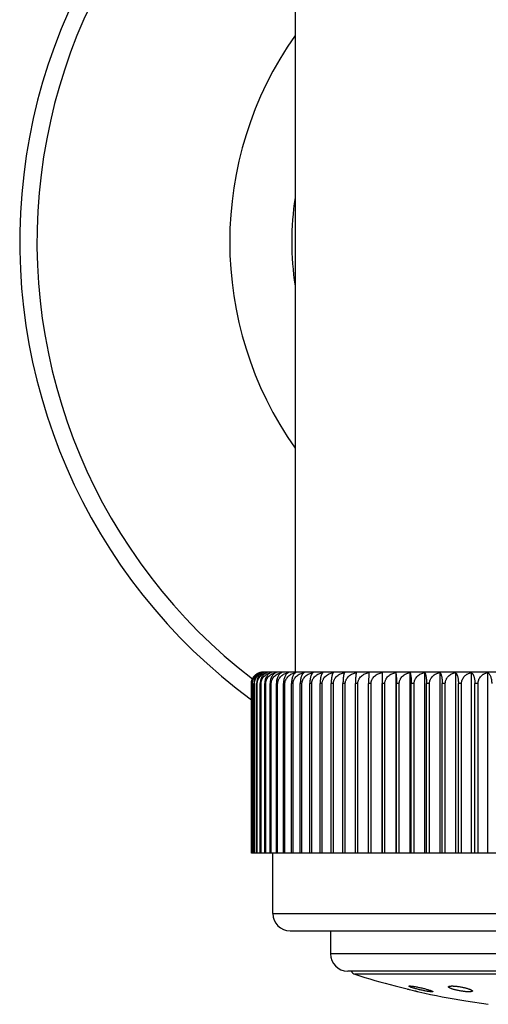
# Model space of a CAD drawing. Units: inches. Extents: x 0 to 11, y 0 to 8.5.
# Drawn here: x 7.4 to 7.7, y 5 to 5.7 of the extents above; entities that cross this region are included whole.
import ezdxf

# ---------------------------------------------------------------- set-up
doc = ezdxf.new("R2010")
doc.units = ezdxf.units.IN
doc.header["$LTSCALE"] = 0.605
doc.header["$MEASUREMENT"] = 0
doc.layers.get('0').update_dxf_attribs({"linetype": 'CONTINUOUS'})

msp = doc.modelspace()

# ---------------------------------------------------------------- linework, layer by layer
at = {"color": 7, "linetype": 'CONTINUOUS'}
for p, q in [((7.56725, 5.75281), (7.56725, 5.26501)), ((7.97188, 5.26501), (7.54625, 5.26501)), ((7.61543, 5.26477), (7.61517, 5.25751)), ((7.62397, 5.26477), (7.62397, 5.14688)), ((7.62397, 5.26477), (7.6241, 5.25751)), ((7.63288, 5.26477), (7.63288, 5.14688)), ((7.64215, 5.26477), (7.64215, 5.14688)), ((7.65173, 5.26477), (7.65173, 5.14688)), ((7.66161, 5.26477), (7.66161, 5.14688)), ((7.67175, 5.26477), (7.67175, 5.14688)), ((7.68214, 5.26477), (7.68214, 5.14688)), ((7.69273, 5.26477), (7.69273, 5.14688)), ((7.5388, 5.14688), (7.5388, 5.25751)), ((7.53886, 5.14688), (7.53886, 5.25751)), ((7.53952, 5.25751), (7.53935, 5.25751)), ((7.53935, 5.14688), (7.53935, 5.25751)), ((7.53952, 5.14688), (7.53952, 5.25751)), ((7.54078, 5.25751), (7.5405, 5.25751)), ((7.5405, 5.14688), (7.5405, 5.25751)), ((7.54078, 5.14688), (7.54078, 5.25751)), ((7.54264, 5.25751), (7.54225, 5.25751)), ((7.54225, 5.14688), (7.54225, 5.25751)), ((7.54264, 5.14688), (7.54264, 5.25751)), ((7.54509, 5.25751), (7.54459, 5.25751)), ((7.54459, 5.14688), (7.54459, 5.25751)), ((7.54509, 5.14688), (7.54509, 5.25751)), ((7.54814, 5.25751), (7.54752, 5.25751)), ((7.54752, 5.14688), (7.54752, 5.25751)), ((7.54814, 5.14688), (7.54814, 5.25751)), ((7.55175, 5.25751), (7.55103, 5.25751)), ((7.55103, 5.14688), (7.55103, 5.25751)), ((7.55175, 5.14688), (7.55175, 5.25751)), ((7.55594, 5.25751), (7.55512, 5.25751)), ((7.55512, 5.14688), (7.55512, 5.25751)), ((7.55594, 5.14688), (7.55594, 5.25751)), ((7.56068, 5.25751), (7.55976, 5.25751)), ((7.55976, 5.14688), (7.55976, 5.25751)), ((7.56068, 5.14688), (7.56068, 5.25751)), ((7.56597, 5.25751), (7.56494, 5.25751)), ((7.56494, 5.14688), (7.56494, 5.25751)), ((7.56597, 5.14688), (7.56597, 5.25751)), ((7.57178, 5.25751), (7.57066, 5.25751)), ((7.57066, 5.14688), (7.57066, 5.25751)), ((7.57178, 5.14688), (7.57178, 5.25751)), ((7.57811, 5.25751), (7.5769, 5.25751)), ((7.5769, 5.14688), (7.5769, 5.25751)), ((7.57811, 5.14688), (7.57811, 5.25751)), ((7.58494, 5.25751), (7.58363, 5.25751)), ((7.58363, 5.14688), (7.58363, 5.25751)), ((7.58494, 5.14688), (7.58494, 5.25751)), ((7.59224, 5.25751), (7.59084, 5.25751)), ((7.59084, 5.14688), (7.59084, 5.25751)), ((7.59224, 5.14688), (7.59224, 5.25751)), ((7.6, 5.25751), (7.59852, 5.25751)), ((7.59852, 5.14688), (7.59852, 5.25751)), ((7.6, 5.14688), (7.6, 5.25751)), ((7.60819, 5.25751), (7.60664, 5.25751)), ((7.60664, 5.14688), (7.60664, 5.25751)), ((7.60819, 5.14688), (7.60819, 5.25751)), ((7.6168, 5.25751), (7.61517, 5.25751)), ((7.61517, 5.14688), (7.61517, 5.25751)), ((7.6168, 5.14688), (7.6168, 5.25751)), ((7.62581, 5.25751), (7.6241, 5.25751)), ((7.6241, 5.14688), (7.6241, 5.25751)), ((7.62581, 5.14688), (7.62581, 5.25751)), ((7.63517, 5.25751), (7.63339, 5.25751)), ((7.63339, 5.14688), (7.63339, 5.25751)), ((7.63517, 5.14688), (7.63517, 5.25751)), ((7.64487, 5.25751), (7.64304, 5.25751)), ((7.64304, 5.14688), (7.64304, 5.25751)), ((7.64487, 5.14688), (7.64487, 5.25751)), ((7.65489, 5.25751), (7.653, 5.25751)), ((7.653, 5.14688), (7.653, 5.25751)), ((7.65489, 5.14688), (7.65489, 5.25751)), ((7.66519, 5.25751), (7.66325, 5.25751)), ((7.66325, 5.14688), (7.66325, 5.25751)), ((7.66519, 5.14688), (7.66519, 5.25751)), ((7.67575, 5.25751), (7.67377, 5.25751)), ((7.67377, 5.14688), (7.67377, 5.25751)), ((7.67575, 5.14688), (7.67575, 5.25751)), ((7.68654, 5.25751), (7.68451, 5.25751)), ((7.68451, 5.14688), (7.68451, 5.25751)), ((7.68654, 5.14688), (7.68654, 5.25751)), ((7.97933, 5.14688), (7.53886, 5.14688)), ((7.55282, 5.10751), (7.55282, 5.14688)), ((7.55282, 5.10751), (7.96532, 5.10751)), ((7.56407, 5.09626), (7.95407, 5.09626)), ((7.59032, 5.09626), (7.59032, 5.08126)), ((7.92782, 5.08126), (7.59032, 5.08126)), ((7.91657, 5.07001), (7.60157, 5.07001)), ((7.91185, 5.06789), (7.60628, 5.06789)), ((7.63249, 5.06025), (7.64804, 5.05644)), ((7.67853, 5.05047), (7.69322, 5.0483))]:
    msp.add_line(p, q, dxfattribs=at)
for points in [[(7.64029, 5.05833), (7.64057, 5.05827), (7.64084, 5.0582), (7.64112, 5.05813), (7.64166, 5.058)], [(7.64513, 5.05715), (7.64533, 5.0571), (7.64554, 5.05705), (7.64573, 5.057), (7.6461, 5.05691)], [(7.6461, 5.05691), (7.64628, 5.05687), (7.64644, 5.05683), (7.6466, 5.05679), (7.64675, 5.05675), (7.6469, 5.05672), (7.64703, 5.05668), (7.64716, 5.05665), (7.64728, 5.05662)]]:
    msp.add_lwpolyline(points, dxfattribs=at)
for centre, radius, start, end in [((7.75907, 5.54581), 0.37125, 112.88579, 233.60765), ((7.75907, 5.54581), 0.36, 113.64369, 232.40622), ((7.75907, 5.54581), 0.23438, 144.92562, 215.07438), ((7.75907, 5.54581), 0.19394, 171.51008, 188.48992), ((7.54624, 5.25757), 0.00743, 104.38498, 110.30741), ((7.54625, 5.25751), 0.0075, 90, 104.38902), ((7.54907, 5.25588), 0.00912, 102.85556, 104.94774), ((7.54866, 5.25934), 0.00567, 106.60684, 109.23191), ((7.56407, 5.10751), 0.01125, 180, 270), ((7.60157, 5.08126), 0.01125, 180, 270), ((7.60743, 5.07146), 0.00375, 202.84838, 252.17594), ((7.75907, 5.54308), 0.49915, 252.17594, 255.31021), ((7.75907, 5.54308), 0.49915, 257.14818, 260.71473)]:
    msp.add_arc(centre, radius, start, end, dxfattribs=at)
for points, knots in [([(7.54439, 5.26477), (7.54404, 5.26468), (7.54334, 5.26445), (7.54234, 5.26393), (7.54156, 5.26337), (7.54099, 5.26284), (7.54043, 5.26224), (7.53982, 5.26137), (7.53935, 5.2604), (7.53907, 5.25955), (7.53892, 5.25889), (7.53882, 5.2582), (7.5388, 5.25774), (7.5388, 5.25751)], [0, 0, 0, 0, 0.110535, 0.223683, 0.340481, 0.400614, 0.462028, 0.588918, 0.721519, 0.789855, 0.859256, 0.929426, 1, 1, 1, 1]), ([(7.53886, 5.25751), (7.53886, 5.25797), (7.53895, 5.25889), (7.53933, 5.2602), (7.53992, 5.26138), (7.54069, 5.26241), (7.54157, 5.26326), (7.54255, 5.26394), (7.5436, 5.26445), (7.54433, 5.26468), (7.54469, 5.26477)], [0, 0, 0, 0, 0.138314, 0.274048, 0.405497, 0.53208, 0.654057, 0.772126, 0.887147, 1, 1, 1, 1]), ([(7.54469, 5.26477), (7.54436, 5.26468), (7.54368, 5.26445), (7.54273, 5.26394), (7.54199, 5.26337), (7.54144, 5.26284), (7.54091, 5.26224), (7.54032, 5.26137), (7.53987, 5.2604), (7.53961, 5.25955), (7.53946, 5.25889), (7.53937, 5.2582), (7.53935, 5.25774), (7.53935, 5.25751)], [0, 0, 0, 0, 0.108012, 0.219137, 0.334588, 0.394351, 0.455616, 0.582913, 0.716849, 0.786158, 0.856694, 0.928114, 1, 1, 1, 1]), ([(7.53952, 5.25751), (7.53952, 5.25774), (7.53954, 5.2582), (7.53965, 5.25889), (7.53981, 5.25956), (7.54011, 5.2604), (7.54062, 5.26138), (7.54129, 5.26225), (7.54189, 5.26284), (7.54251, 5.26338), (7.54336, 5.26394), (7.54444, 5.26445), (7.54519, 5.26468), (7.54557, 5.26477)], [0, 0, 0, 0, 0.068284, 0.136272, 0.203698, 0.270349, 0.40066, 0.526888, 0.588581, 0.649375, 0.76852, 0.885151, 1, 1, 1, 1]), ([(7.54557, 5.26477), (7.54525, 5.26468), (7.54461, 5.26445), (7.54371, 5.26393), (7.543, 5.26337), (7.54248, 5.26284), (7.54198, 5.26224), (7.54142, 5.26137), (7.541, 5.2604), (7.54075, 5.25955), (7.54056, 5.25866), (7.5405, 5.25797), (7.5405, 5.25751)], [0, 0, 0, 0, 0.105243, 0.214174, 0.328195, 0.387578, 0.448706, 0.576494, 0.711911, 0.782282, 0.85405, 1, 1, 1, 1]), ([(7.54078, 5.25751), (7.54078, 5.25773), (7.5408, 5.25818), (7.5409, 5.25884), (7.54106, 5.25949), (7.54136, 5.26031), (7.54185, 5.26127), (7.5425, 5.26212), (7.54309, 5.26271), (7.5437, 5.26324), (7.54453, 5.26381), (7.54559, 5.26434), (7.54634, 5.26459), (7.54672, 5.26469)], [0, 0, 0, 0, 0.067121, 0.134012, 0.200465, 0.266311, 0.39562, 0.521683, 0.583581, 0.644747, 0.765069, 0.883295, 1, 1, 1, 1]), ([(7.54679, 5.26469), (7.5465, 5.26459), (7.54592, 5.26433), (7.5451, 5.2638), (7.54434, 5.26311), (7.54377, 5.26241), (7.54337, 5.26178), (7.54299, 5.26107), (7.54261, 5.2601), (7.54232, 5.25883), (7.54225, 5.25795), (7.54225, 5.25751)], [0, 0, 0, 0, 0.102463, 0.209458, 0.322461, 0.442775, 0.506027, 0.571392, 0.708202, 0.852039, 1, 1, 1, 1]), ([(7.54264, 5.25751), (7.54264, 5.25774), (7.54267, 5.2582), (7.54277, 5.25889), (7.54295, 5.25956), (7.54327, 5.26041), (7.54382, 5.26139), (7.54453, 5.26225), (7.54517, 5.26285), (7.54567, 5.26325), (7.5462, 5.26361), (7.54693, 5.26403), (7.54788, 5.26445), (7.54868, 5.26468), (7.54909, 5.26477)], [0, 0, 0, 0, 0.066386, 0.132568, 0.198368, 0.26364, 0.392108, 0.517847, 0.57979, 0.64114, 0.701952, 0.76229, 0.88172, 1, 1, 1, 1]), ([(7.54909, 5.26477), (7.5488, 5.26468), (7.54823, 5.26444), (7.54743, 5.26393), (7.54667, 5.26324), (7.54599, 5.26239), (7.5454, 5.26136), (7.54495, 5.26018), (7.54466, 5.25888), (7.54459, 5.25797), (7.54459, 5.25751)], [0, 0, 0, 0, 0.098858, 0.202803, 0.313647, 0.432997, 0.561977, 0.700755, 0.847905, 1, 1, 1, 1]), ([(7.54509, 5.25751), (7.54509, 5.25774), (7.54512, 5.2582), (7.54523, 5.25889), (7.54541, 5.25956), (7.54566, 5.2602), (7.54597, 5.26081), (7.54646, 5.26157), (7.54718, 5.26242), (7.54818, 5.26327), (7.5493, 5.26394), (7.55048, 5.26445), (7.5513, 5.26468), (7.55171, 5.26477)], [0, 0, 0, 0, 0.065589, 0.131016, 0.196137, 0.260837, 0.325039, 0.388699, 0.514256, 0.637809, 0.759692, 0.880295, 1, 1, 1, 1]), ([(7.55171, 5.26477), (7.55144, 5.26468), (7.55091, 5.26444), (7.55016, 5.26392), (7.54946, 5.26324), (7.54882, 5.26238), (7.54828, 5.26136), (7.54785, 5.26018), (7.54759, 5.25888), (7.54752, 5.25797), (7.54752, 5.25751)], [0, 0, 0, 0, 0.09521, 0.196356, 0.305464, 0.424276, 0.553961, 0.69461, 0.844568, 1, 1, 1, 1]), ([(7.54814, 5.25751), (7.54814, 5.25774), (7.54816, 5.2582), (7.54828, 5.25889), (7.54846, 5.25956), (7.54872, 5.2602), (7.54903, 5.26081), (7.54953, 5.26156), (7.55026, 5.26241), (7.55129, 5.26326), (7.55243, 5.26394), (7.55364, 5.26445), (7.55447, 5.26468), (7.5549, 5.26477)], [0, 0, 0, 0, 0.064884, 0.129642, 0.194164, 0.25836, 0.322171, 0.385566, 0.510968, 0.634839, 0.757437, 0.879059, 1, 1, 1, 1]), ([(7.5549, 5.26477), (7.55465, 5.26468), (7.55415, 5.26444), (7.55346, 5.26392), (7.55281, 5.26323), (7.55223, 5.26237), (7.55172, 5.26135), (7.55134, 5.26017), (7.55109, 5.25887), (7.55103, 5.25797), (7.55103, 5.25751)], [0, 0, 0, 0, 0.091271, 0.189453, 0.296774, 0.415086, 0.54557, 0.688212, 0.841104, 1, 1, 1, 1]), ([(7.55175, 5.25751), (7.55175, 5.25774), (7.55178, 5.2582), (7.55189, 5.25889), (7.55209, 5.25956), (7.55235, 5.2602), (7.55267, 5.26081), (7.55317, 5.26157), (7.55393, 5.26242), (7.55498, 5.26327), (7.55614, 5.26394), (7.55737, 5.26445), (7.55822, 5.26468), (7.55866, 5.26477)], [0, 0, 0, 0, 0.064277, 0.12846, 0.192467, 0.25623, 0.319707, 0.382873, 0.508145, 0.63229, 0.755502, 0.877999, 1, 1, 1, 1]), ([(7.55866, 5.26477), (7.55843, 5.26468), (7.55797, 5.26443), (7.55733, 5.26392), (7.55674, 5.26323), (7.55621, 5.26237), (7.55575, 5.26135), (7.55539, 5.26017), (7.55517, 5.25887), (7.55512, 5.25797), (7.55512, 5.25751)], [0, 0, 0, 0, 0.086998, 0.181999, 0.287436, 0.405252, 0.536617, 0.681398, 0.837419, 1, 1, 1, 1]), ([(7.55594, 5.25751), (7.55594, 5.25774), (7.55596, 5.2582), (7.55608, 5.25889), (7.55628, 5.25956), (7.55654, 5.2602), (7.55687, 5.26081), (7.55738, 5.26157), (7.55815, 5.26242), (7.55922, 5.26327), (7.5604, 5.26395), (7.56165, 5.26445), (7.56252, 5.26468), (7.56296, 5.26477)], [0, 0, 0, 0, 0.063761, 0.127455, 0.191024, 0.254421, 0.317616, 0.380591, 0.505757, 0.63014, 0.753873, 0.877108, 1, 1, 1, 1]), ([(7.56296, 5.26477), (7.56275, 5.26468), (7.56233, 5.26443), (7.56176, 5.26391), (7.56122, 5.26322), (7.56074, 5.26237), (7.56033, 5.26134), (7.56001, 5.26017), (7.5598, 5.25887), (7.55976, 5.25797), (7.55976, 5.25751)], [0, 0, 0, 0, 0.082447, 0.174147, 0.277697, 0.395084, 0.527428, 0.674442, 0.83367, 1, 1, 1, 1]), ([(7.56068, 5.25751), (7.56068, 5.25774), (7.56071, 5.2582), (7.56083, 5.25889), (7.56102, 5.25956), (7.56129, 5.2602), (7.56163, 5.26081), (7.56215, 5.26157), (7.56292, 5.26242), (7.56401, 5.26327), (7.5652, 5.26395), (7.56647, 5.26445), (7.56735, 5.26468), (7.5678, 5.26477)], [0, 0, 0, 0, 0.063335, 0.126627, 0.189836, 0.252932, 0.315896, 0.378715, 0.503798, 0.628378, 0.752539, 0.87638, 1, 1, 1, 1]), ([(7.5678, 5.26477), (7.56761, 5.26468), (7.56733, 5.2645), (7.567, 5.26419), (7.56665, 5.26381), (7.56625, 5.26322), (7.56582, 5.26236), (7.56545, 5.26134), (7.56517, 5.26017), (7.56498, 5.25887), (7.56494, 5.25797), (7.56494, 5.25751)], [0, 0, 0, 0, 0.077627, 0.120304, 0.166014, 0.267679, 0.384693, 0.518086, 0.667397, 0.829881, 1, 1, 1, 1]), ([(7.56597, 5.25751), (7.56597, 5.25774), (7.56599, 5.2582), (7.56612, 5.25889), (7.56632, 5.25956), (7.56659, 5.2602), (7.56692, 5.26081), (7.56745, 5.26157), (7.56824, 5.26242), (7.56933, 5.26327), (7.57054, 5.26395), (7.57182, 5.26445), (7.57271, 5.26468), (7.57316, 5.26477)], [0, 0, 0, 0, 0.063, 0.125973, 0.188899, 0.251758, 0.31454, 0.377238, 0.502257, 0.626992, 0.751491, 0.875808, 1, 1, 1, 1]), ([(7.57316, 5.26477), (7.57299, 5.26468), (7.57275, 5.26449), (7.57246, 5.26419), (7.57224, 5.26391), (7.57203, 5.2636), (7.57183, 5.26323), (7.57163, 5.26283), (7.57138, 5.26221), (7.5711, 5.26134), (7.5709, 5.26038), (7.57078, 5.25955), (7.57069, 5.25865), (7.57066, 5.25797), (7.57066, 5.25751)], [0, 0, 0, 0, 0.072598, 0.113346, 0.157531, 0.20547, 0.257428, 0.313619, 0.374198, 0.5087, 0.660339, 0.741768, 0.826115, 1, 1, 1, 1]), ([(7.57178, 5.25751), (7.57178, 5.25774), (7.57181, 5.2582), (7.57193, 5.25889), (7.57213, 5.25956), (7.57241, 5.2602), (7.57275, 5.26081), (7.57328, 5.26157), (7.57407, 5.26242), (7.57517, 5.26327), (7.57639, 5.26395), (7.57768, 5.26445), (7.57858, 5.26468), (7.57903, 5.26477)], [0, 0, 0, 0, 0.062752, 0.125492, 0.188209, 0.250895, 0.313543, 0.376152, 0.501124, 0.625976, 0.750723, 0.875388, 1, 1, 1, 1]), ([(7.57903, 5.26477), (7.57888, 5.26468), (7.57868, 5.26449), (7.57843, 5.26419), (7.57825, 5.26391), (7.57807, 5.26359), (7.57789, 5.26323), (7.57773, 5.26283), (7.57751, 5.26221), (7.57727, 5.26133), (7.5771, 5.26038), (7.577, 5.25955), (7.57692, 5.25865), (7.5769, 5.25797), (7.5769, 5.25751)], [0, 0, 0, 0, 0.067474, 0.106312, 0.149019, 0.195897, 0.247195, 0.303108, 0.363771, 0.499452, 0.65343, 0.736376, 0.822414, 1, 1, 1, 1]), ([(7.57811, 5.25751), (7.57811, 5.25774), (7.57814, 5.2582), (7.57827, 5.25889), (7.57847, 5.25956), (7.57874, 5.2602), (7.57908, 5.26081), (7.57961, 5.26157), (7.58041, 5.26242), (7.58152, 5.26327), (7.58274, 5.26394), (7.58404, 5.26445), (7.58494, 5.26468), (7.58539, 5.26477)], [0, 0, 0, 0, 0.062592, 0.125181, 0.187764, 0.250337, 0.3129, 0.375451, 0.500394, 0.625321, 0.750228, 0.875118, 1, 1, 1, 1]), ([(7.58539, 5.26477), (7.58533, 5.26472), (7.58522, 5.26461), (7.58505, 5.26442), (7.5849, 5.26418), (7.58474, 5.26391), (7.58459, 5.26359), (7.58445, 5.26323), (7.58431, 5.26283), (7.58413, 5.26221), (7.58394, 5.26133), (7.58376, 5.26016), (7.58365, 5.25886), (7.58363, 5.25797), (7.58363, 5.25751)], [0, 0, 0, 0, 0.029503, 0.062566, 0.099599, 0.140943, 0.18687, 0.2376, 0.293304, 0.35409, 0.490933, 0.647106, 0.819028, 1, 1, 1, 1]), ([(7.58494, 5.25751), (7.58494, 5.25774), (7.58496, 5.2582), (7.58509, 5.25889), (7.58529, 5.25956), (7.58557, 5.2602), (7.58591, 5.26081), (7.58644, 5.26157), (7.58724, 5.26242), (7.58835, 5.26327), (7.58958, 5.26395), (7.59088, 5.26445), (7.59178, 5.26468), (7.59224, 5.26477)], [0, 0, 0, 0, 0.06252, 0.12504, 0.187562, 0.250084, 0.312609, 0.375134, 0.500064, 0.625024, 0.750004, 0.874996, 1, 1, 1, 1]), ([(7.59224, 5.26477), (7.59219, 5.26473), (7.5921, 5.26461), (7.59197, 5.26442), (7.59185, 5.26418), (7.59172, 5.26391), (7.59161, 5.26359), (7.59149, 5.26323), (7.59139, 5.26283), (7.59124, 5.26221), (7.59109, 5.26133), (7.59095, 5.26016), (7.59086, 5.25887), (7.59084, 5.25797), (7.59084, 5.25751)], [0, 0, 0, 0, 0.026787, 0.057661, 0.092988, 0.133062, 0.178117, 0.228338, 0.283867, 0.344791, 0.482764, 0.641036, 0.815791, 1, 1, 1, 1]), ([(7.59224, 5.25751), (7.59224, 5.25774), (7.59227, 5.2582), (7.59239, 5.25889), (7.59259, 5.25956), (7.59287, 5.2602), (7.59321, 5.26081), (7.59374, 5.26157), (7.59454, 5.26242), (7.59565, 5.26327), (7.59688, 5.26395), (7.59818, 5.26445), (7.59908, 5.26468), (7.59954, 5.26477)], [0, 0, 0, 0, 0.062535, 0.125068, 0.187602, 0.250135, 0.312667, 0.375197, 0.50013, 0.625083, 0.750049, 0.87502, 1, 1, 1, 1]), ([(7.59954, 5.26477), (7.5995, 5.26472), (7.59943, 5.26461), (7.59934, 5.26442), (7.59925, 5.26418), (7.59916, 5.26391), (7.59908, 5.26359), (7.59899, 5.26323), (7.59891, 5.26283), (7.59881, 5.26221), (7.5987, 5.26132), (7.5986, 5.26015), (7.59853, 5.25886), (7.59852, 5.25797), (7.59852, 5.25751)], [0, 0, 0, 0, 0.024381, 0.053384, 0.087296, 0.126345, 0.170717, 0.220562, 0.275992, 0.337068, 0.476032, 0.636062, 0.813148, 1, 1, 1, 1]), ([(7.6, 5.25751), (7.6, 5.25774), (7.60003, 5.2582), (7.60015, 5.25889), (7.60035, 5.25956), (7.60063, 5.2602), (7.60097, 5.26081), (7.6015, 5.26157), (7.60229, 5.26242), (7.6034, 5.26327), (7.60462, 5.26395), (7.60592, 5.26445), (7.60682, 5.26468), (7.60727, 5.26477)], [0, 0, 0, 0, 0.062636, 0.125266, 0.187885, 0.250489, 0.313075, 0.375642, 0.500593, 0.625499, 0.750363, 0.875192, 1, 1, 1, 1]), ([(7.60727, 5.26477), (7.60725, 5.26472), (7.60721, 5.26461), (7.60715, 5.26441), (7.60709, 5.26418), (7.60704, 5.26391), (7.60698, 5.26359), (7.60691, 5.26308), (7.60683, 5.26234), (7.60675, 5.26132), (7.60669, 5.26015), (7.60665, 5.25886), (7.60664, 5.25797), (7.60664, 5.25751)], [0, 0, 0, 0, 0.022482, 0.050059, 0.082917, 0.12122, 0.165106, 0.214694, 0.331277, 0.471006, 0.632359, 0.811183, 1, 1, 1, 1]), ([(7.60819, 5.25751), (7.60819, 5.25774), (7.60822, 5.2582), (7.60834, 5.25889), (7.60854, 5.25956), (7.60882, 5.2602), (7.60916, 5.26081), (7.60968, 5.26157), (7.61048, 5.26242), (7.61158, 5.26327), (7.61279, 5.26395), (7.61408, 5.26445), (7.61497, 5.26468), (7.61543, 5.26477)], [0, 0, 0, 0, 0.062825, 0.125633, 0.188411, 0.251148, 0.313836, 0.376471, 0.501457, 0.626274, 0.750948, 0.875511, 1, 1, 1, 1]), ([(7.6168, 5.25751), (7.6168, 5.25774), (7.61683, 5.2582), (7.61695, 5.25889), (7.61715, 5.25956), (7.61742, 5.2602), (7.61776, 5.26081), (7.61828, 5.26157), (7.61906, 5.26242), (7.62016, 5.26327), (7.62136, 5.26395), (7.62264, 5.26445), (7.62352, 5.26468), (7.62397, 5.26477)], [0, 0, 0, 0, 0.063102, 0.126172, 0.189183, 0.252115, 0.314952, 0.377687, 0.502725, 0.627413, 0.751809, 0.875981, 1, 1, 1, 1]), ([(7.62581, 5.25751), (7.62581, 5.25774), (7.62583, 5.2582), (7.62595, 5.25889), (7.62615, 5.25956), (7.62642, 5.2602), (7.62675, 5.26081), (7.62726, 5.26157), (7.62804, 5.26242), (7.62912, 5.26327), (7.6303, 5.26394), (7.63156, 5.26445), (7.63244, 5.26468), (7.63288, 5.26477)], [0, 0, 0, 0, 0.063466, 0.126882, 0.190202, 0.253391, 0.316426, 0.379294, 0.504403, 0.628922, 0.752951, 0.876605, 1, 1, 1, 1]), ([(7.63288, 5.26477), (7.6329, 5.26472), (7.63294, 5.26461), (7.63298, 5.26441), (7.63303, 5.26418), (7.63307, 5.2639), (7.63311, 5.26358), (7.63317, 5.26308), (7.63324, 5.26234), (7.6333, 5.26132), (7.63335, 5.26015), (7.63338, 5.25886), (7.63339, 5.25797), (7.63339, 5.25751)], [0, 0, 0, 0, 0.022067, 0.049348, 0.081999, 0.120163, 0.163968, 0.213522, 0.330153, 0.470056, 0.631674, 0.810825, 1, 1, 1, 1]), ([(7.63517, 5.25751), (7.63517, 5.25774), (7.63519, 5.2582), (7.63531, 5.25889), (7.6355, 5.25956), (7.63577, 5.2602), (7.63609, 5.26081), (7.6366, 5.26157), (7.63737, 5.26242), (7.63843, 5.26327), (7.6396, 5.26394), (7.64085, 5.26445), (7.64171, 5.26468), (7.64215, 5.26477)], [0, 0, 0, 0, 0.063923, 0.12777, 0.191476, 0.254988, 0.318271, 0.381306, 0.506505, 0.630813, 0.754383, 0.877387, 1, 1, 1, 1]), ([(7.64215, 5.26477), (7.64218, 5.26472), (7.64224, 5.26461), (7.64232, 5.26442), (7.6424, 5.26418), (7.64248, 5.26391), (7.64255, 5.26359), (7.64265, 5.26308), (7.64277, 5.26234), (7.64288, 5.26132), (7.64297, 5.26015), (7.64303, 5.25886), (7.64304, 5.25797), (7.64304, 5.25751)], [0, 0, 0, 0, 0.023679, 0.05215, 0.085665, 0.124432, 0.16862, 0.218366, 0.33489, 0.474139, 0.634667, 0.812407, 1, 1, 1, 1]), ([(7.64487, 5.25751), (7.64487, 5.25774), (7.6449, 5.2582), (7.64501, 5.25889), (7.6452, 5.25956), (7.64546, 5.2602), (7.64578, 5.26081), (7.64628, 5.26157), (7.64703, 5.26242), (7.64808, 5.26327), (7.64923, 5.26394), (7.65045, 5.26445), (7.6513, 5.26468), (7.65173, 5.26477)], [0, 0, 0, 0, 0.06447, 0.128835, 0.193005, 0.256906, 0.320488, 0.383726, 0.509038, 0.633096, 0.756113, 0.878333, 1, 1, 1, 1]), ([(7.65173, 5.26477), (7.65177, 5.26472), (7.65186, 5.26461), (7.65198, 5.26442), (7.65209, 5.26418), (7.6522, 5.26391), (7.65231, 5.26359), (7.65241, 5.26323), (7.65251, 5.26283), (7.65264, 5.26221), (7.65278, 5.26133), (7.6529, 5.26016), (7.65298, 5.25886), (7.653, 5.25797), (7.653, 5.25751)], [0, 0, 0, 0, 0.025944, 0.056155, 0.090977, 0.130682, 0.175489, 0.225572, 0.281062, 0.342037, 0.480359, 0.639258, 0.814846, 1, 1, 1, 1]), ([(7.65489, 5.25751), (7.65489, 5.25774), (7.65491, 5.2582), (7.65503, 5.25889), (7.65521, 5.25956), (7.65547, 5.2602), (7.65578, 5.26081), (7.65627, 5.26157), (7.657, 5.26242), (7.65803, 5.26327), (7.65915, 5.26394), (7.66035, 5.26445), (7.66119, 5.26468), (7.66161, 5.26477)], [0, 0, 0, 0, 0.06511, 0.130082, 0.194795, 0.259152, 0.323088, 0.386566, 0.512016, 0.635784, 0.758153, 0.879451, 1, 1, 1, 1]), ([(7.66161, 5.26477), (7.66166, 5.26473), (7.66177, 5.26462), (7.66192, 5.26442), (7.66207, 5.26419), (7.66221, 5.26391), (7.66235, 5.26359), (7.66249, 5.26323), (7.66261, 5.26283), (7.66278, 5.26221), (7.66296, 5.26133), (7.66312, 5.26016), (7.66323, 5.25887), (7.66325, 5.25797), (7.66325, 5.25751)], [0, 0, 0, 0, 0.028557, 0.060845, 0.097266, 0.138146, 0.183749, 0.234284, 0.289912, 0.350736, 0.487969, 0.644893, 0.817844, 1, 1, 1, 1]), ([(7.66519, 5.25751), (7.66519, 5.25774), (7.66521, 5.2582), (7.66533, 5.25889), (7.66551, 5.25956), (7.66575, 5.2602), (7.66606, 5.26081), (7.66642, 5.26138), (7.66683, 5.26191), (7.66742, 5.26256), (7.66825, 5.26327), (7.66917, 5.26383), (7.66995, 5.2642), (7.67073, 5.26451), (7.67134, 5.26468), (7.67175, 5.26477)], [0, 0, 0, 0, 0.065832, 0.131489, 0.196815, 0.261686, 0.326018, 0.389765, 0.452913, 0.515476, 0.638892, 0.760493, 0.820781, 0.88077, 1, 1, 1, 1]), ([(7.67175, 5.26477), (7.67189, 5.26468), (7.67209, 5.26449), (7.67232, 5.26419), (7.67249, 5.26391), (7.67266, 5.26359), (7.67283, 5.26323), (7.67298, 5.26283), (7.67319, 5.26221), (7.67341, 5.26133), (7.67357, 5.26038), (7.67367, 5.25955), (7.67374, 5.25865), (7.67377, 5.25797), (7.67377, 5.25751)], [0, 0, 0, 0, 0.065765, 0.10398, 0.146211, 0.192753, 0.243847, 0.29968, 0.36038, 0.496457, 0.651198, 0.734635, 0.821221, 1, 1, 1, 1]), ([(7.67575, 5.25751), (7.67575, 5.25774), (7.67577, 5.2582), (7.67588, 5.25889), (7.67606, 5.25956), (7.67638, 5.26041), (7.67692, 5.26139), (7.67762, 5.26225), (7.67825, 5.26285), (7.67875, 5.26325), (7.67927, 5.26361), (7.67999, 5.26403), (7.68094, 5.26445), (7.68174, 5.26468), (7.68214, 5.26477)], [0, 0, 0, 0, 0.066673, 0.133129, 0.199175, 0.264655, 0.393399, 0.519206, 0.58111, 0.642373, 0.703057, 0.763231, 0.882237, 1, 1, 1, 1]), ([(7.68214, 5.26477), (7.6823, 5.26468), (7.68253, 5.26449), (7.6828, 5.26419), (7.68301, 5.26391), (7.68321, 5.26359), (7.6834, 5.26323), (7.68359, 5.26283), (7.68383, 5.26221), (7.68409, 5.26133), (7.68428, 5.26038), (7.6844, 5.25955), (7.68449, 5.25865), (7.68451, 5.25797), (7.68451, 5.25751)], [0, 0, 0, 0, 0.070896, 0.111003, 0.154689, 0.202267, 0.253998, 0.31009, 0.370693, 0.505585, 0.658008, 0.739948, 0.824866, 1, 1, 1, 1]), ([(7.68654, 5.25751), (7.68654, 5.25774), (7.68657, 5.2582), (7.68667, 5.25889), (7.68684, 5.25955), (7.68715, 5.2604), (7.68767, 5.26138), (7.68835, 5.26224), (7.68896, 5.26284), (7.68945, 5.26324), (7.68995, 5.2636), (7.69065, 5.26402), (7.69157, 5.26445), (7.69234, 5.26468), (7.69273, 5.26477)], [0, 0, 0, 0, 0.067598, 0.134934, 0.201771, 0.267923, 0.397562, 0.523605, 0.585384, 0.646373, 0.706647, 0.766288, 0.883921, 1, 1, 1, 1]), ([(7.69273, 5.26477), (7.69291, 5.26468), (7.69317, 5.26449), (7.69349, 5.26419), (7.69382, 5.2638), (7.69421, 5.26321), (7.69462, 5.26236), (7.69497, 5.26134), (7.69525, 5.26016), (7.69542, 5.25887), (7.69546, 5.25797), (7.69546, 5.25751)], [0, 0, 0, 0, 0.07601, 0.118069, 0.163292, 0.264377, 0.381311, 0.515075, 0.665144, 0.828676, 1, 1, 1, 1]), ([(7.64153, 5.0601), (7.64153, 5.06011), (7.64154, 5.06013), (7.64155, 5.06015), (7.64158, 5.06017), (7.64162, 5.06019), (7.64167, 5.06021), (7.64173, 5.06022), (7.6418, 5.06023), (7.64191, 5.06024), (7.64208, 5.06025), (7.64232, 5.06025), (7.64259, 5.06023), (7.64279, 5.06022), (7.6429, 5.06021)], [0, 0, 0, 0, 0.019075, 0.039182, 0.063122, 0.09262, 0.12859, 0.171519, 0.221655, 0.279122, 0.416171, 0.582502, 0.77747, 1, 1, 1, 1]), ([(7.65583, 5.05647), (7.65557, 5.05649), (7.655, 5.05655), (7.65409, 5.05668), (7.65306, 5.05685), (7.65193, 5.05706), (7.65075, 5.0573), (7.64953, 5.05756), (7.64831, 5.05784), (7.64711, 5.05813), (7.64597, 5.05843), (7.64492, 5.05873), (7.64397, 5.05901), (7.64326, 5.05925), (7.64277, 5.05943), (7.64246, 5.05955), (7.64219, 5.05966), (7.64196, 5.05976), (7.6418, 5.05985), (7.6417, 5.05991), (7.64164, 5.05995), (7.6416, 5.05999), (7.64156, 5.06004), (7.64153, 5.06008), (7.64153, 5.0601)], [0, 0, 0, 0, 0.052291, 0.114882, 0.186025, 0.263769, 0.346053, 0.430783, 0.515883, 0.599329, 0.679173, 0.753557, 0.820726, 0.879051, 0.904434, 0.927073, 0.946823, 0.963561, 0.977198, 0.98284, 0.987701, 0.991796, 0.995159, 1, 1, 1, 1]), ([(7.6429, 5.06021), (7.64316, 5.06018), (7.64374, 5.06012), (7.64466, 5.05998), (7.6457, 5.05981), (7.64683, 5.0596), (7.64802, 5.05936), (7.64923, 5.05909), (7.65045, 5.05881), (7.65163, 5.05851), (7.65275, 5.05822), (7.65379, 5.05792), (7.6546, 5.05768), (7.65518, 5.05749), (7.65556, 5.05736), (7.6559, 5.05724), (7.65621, 5.05712), (7.65647, 5.05701), (7.65666, 5.05692), (7.65679, 5.05685), (7.65687, 5.0568), (7.65693, 5.05676), (7.65699, 5.05672), (7.65703, 5.05668), (7.65706, 5.05665), (7.65708, 5.05661), (7.65708, 5.05659), (7.65708, 5.05658)], [0, 0, 0, 0, 0.053973, 0.11798, 0.19025, 0.268828, 0.351663, 0.436679, 0.521824, 0.6051, 0.684584, 0.75844, 0.824938, 0.854921, 0.882475, 0.907425, 0.929614, 0.948898, 0.965162, 0.972134, 0.978323, 0.98373, 0.98836, 0.992232, 0.99539, 0.99792, 1, 1, 1, 1]), ([(7.65708, 5.05658), (7.65708, 5.05657), (7.65708, 5.05655), (7.65706, 5.05653), (7.65703, 5.05651), (7.657, 5.05649), (7.65695, 5.05648), (7.65689, 5.05647), (7.65683, 5.05645), (7.65672, 5.05644), (7.65657, 5.05644), (7.65635, 5.05644), (7.6561, 5.05645), (7.65592, 5.05646), (7.65583, 5.05647)], [0, 0, 0, 0, 0.019342, 0.040426, 0.065612, 0.096319, 0.133326, 0.177055, 0.227729, 0.285471, 0.422277, 0.587385, 0.780269, 1, 1, 1, 1]), ([(7.66729, 5.05968), (7.66729, 5.0597), (7.66729, 5.05976), (7.66734, 5.05984), (7.66741, 5.05991), (7.66751, 5.05998), (7.66764, 5.06004), (7.6678, 5.06009), (7.66799, 5.06013), (7.66821, 5.06017), (7.66845, 5.0602), (7.66883, 5.06023), (7.66936, 5.06025), (7.67006, 5.06025), (7.67056, 5.06022), (7.67082, 5.06021)], [0, 0, 0, 0, 0.022164, 0.045375, 0.072144, 0.104142, 0.142324, 0.18719, 0.238978, 0.297755, 0.363478, 0.436017, 0.600697, 0.789635, 1, 1, 1, 1]), ([(7.67946, 5.05647), (7.67915, 5.05649), (7.67852, 5.05653), (7.67754, 5.05663), (7.67652, 5.05676), (7.67547, 5.05692), (7.67443, 5.0571), (7.67339, 5.05731), (7.6724, 5.05753), (7.67145, 5.05777), (7.67057, 5.05801), (7.66977, 5.05827), (7.66906, 5.05852), (7.66854, 5.05873), (7.66818, 5.0589), (7.66795, 5.05902), (7.66776, 5.05914), (7.6676, 5.05925), (7.66747, 5.05936), (7.66737, 5.05947), (7.66731, 5.05957), (7.66729, 5.05964), (7.66729, 5.05968)], [0, 0, 0, 0, 0.072036, 0.149211, 0.230042, 0.312995, 0.396544, 0.479202, 0.559548, 0.636249, 0.708066, 0.773869, 0.832644, 0.88351, 0.905753, 0.925771, 0.943519, 0.958978, 0.972175, 0.983213, 0.992328, 1, 1, 1, 1]), ([(7.67082, 5.06021), (7.67113, 5.06019), (7.67177, 5.06014), (7.67276, 5.06003), (7.67378, 5.0599), (7.67482, 5.05973), (7.67587, 5.05955), (7.6769, 5.05934), (7.67789, 5.05911), (7.67882, 5.05887), (7.67969, 5.05862), (7.68048, 5.05837), (7.68116, 5.05812), (7.68167, 5.05791), (7.68202, 5.05774), (7.68223, 5.05762), (7.68242, 5.0575), (7.68257, 5.05739), (7.68269, 5.05729), (7.68277, 5.05718), (7.68283, 5.05708), (7.68284, 5.05701), (7.68284, 5.05698)], [0, 0, 0, 0, 0.073671, 0.152263, 0.234273, 0.318158, 0.402387, 0.485476, 0.566009, 0.642661, 0.714203, 0.779516, 0.837596, 0.887581, 0.909319, 0.928797, 0.945975, 0.960846, 0.973455, 0.983937, 0.992592, 1, 1, 1, 1]), ([(7.68284, 5.05698), (7.68283, 5.05695), (7.68282, 5.0569), (7.68277, 5.05683), (7.68269, 5.05676), (7.68259, 5.0567), (7.68246, 5.05665), (7.68231, 5.0566), (7.68213, 5.05655), (7.68192, 5.05652), (7.68169, 5.05649), (7.68133, 5.05646), (7.68083, 5.05644), (7.68017, 5.05644), (7.67971, 5.05646), (7.67946, 5.05647)], [0, 0, 0, 0, 0.022179, 0.046137, 0.074002, 0.107138, 0.146328, 0.191987, 0.244314, 0.303361, 0.369087, 0.441375, 0.604876, 0.791929, 1, 1, 1, 1])]:
    msp.add_open_spline(points, degree=3, knots=knots, dxfattribs=at)

doc.saveas('drawing.dxf')
